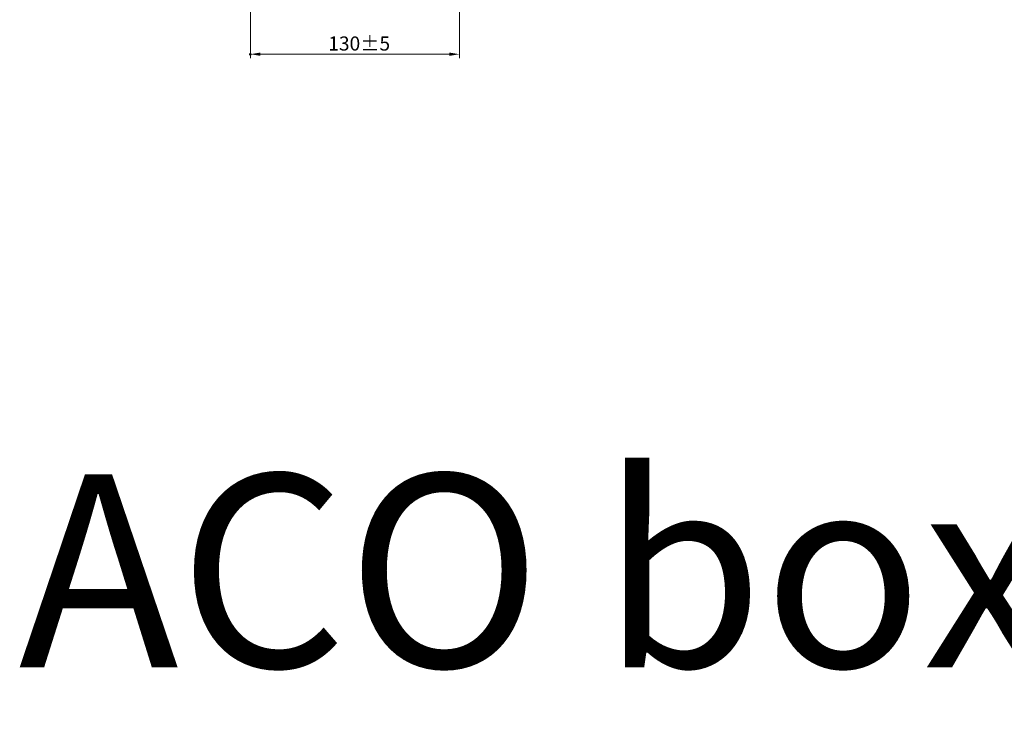
# Model space of a CAD drawing. Extents: x -101 to 30374, y -10540 to 12501.
# Drawn here: x 1187 to 1799, y -1815 to -1382 of the extents above; entities that cross this region are included whole.
import ezdxf

# ---------------------------------------------------------------- set-up
doc = ezdxf.new("R2010")
doc.units = 0
doc.header["$LTSCALE"] = 25
doc.linetypes.add('AUSGEZOGEN', pattern=[0])
for name, color, linetype, lineweight in [('ACO_DIMENSION', 3, 'AUSGEZOGEN', 9), ('ACO_VISIBLE ( NOTE )', 7, 'CONTINUOUS', 15), ('AM_BOR', 7, 'CONTINUOUS', 50)]:
    doc.layers.add(name, color=color, linetype=linetype, lineweight=lineweight)
doc.styles.add('Text poznámky (ISO)', font='TAHOMA.TTF')
doc.dimstyles.new('Výchozí (ISO)', dxfattribs={"dimscale": 2.5, "dimtxt": 3.5, "dimasz": 2.5, "dimexe": 1, "dimexo": 0, "dimgap": 0.762, "dimtad": 1, "dimrnd": 1e-08, "dimtxsty": 'Text poznámky (ISO)', "dimcen": 0.09, "dimdle": 10, "dimclrd": 256, "dimclre": 256, "dimclrt": 256, "dimazin": 2, "dimtfac": 1.001486, "dimtmove": 0, "dimatfit": 3, "dimfxl": 0, "dimtolj": 1, "dimlwd": -1, "dimlwe": -1, "dimarcsym": 0})

# ---------------------------------------------------------------- blocks, each defined once
blk = doc.blocks.new('*D826')
at = {"layer": 'ACO_DIMENSION'}
for p, q in [((1330.46, -1242.77), (1330.46, -1405.68)), ((1460.46, -1253.15), (1460.46, -1405.68)), ((1454.21, -1403.18), (1336.71, -1403.18))]:
    blk.add_line(p, q, dxfattribs=at)
for points in [[(1336.71, -1402.14), (1336.71, -1404.22), (1330.46, -1403.18)], [(1454.21, -1402.14), (1454.21, -1404.22), (1460.46, -1403.18)]]:
    blk.add_solid(points, dxfattribs=at)
at = {"layer": 'AM_BOR', "color": 0}
for p in [(1330.46, -1242.77), (1460.46, -1253.15), (1330.46, -1403.18)]:
    blk.add_point(p, dxfattribs=at)
at = {"layer": 'ACO_DIMENSION', "insert": (1378.91, -1392.16), "char_height": 8.75, "attachment_point": 1, "style": 'Text poznámky (ISO)'}
blk.add_mtext('\\A1;130{\\H8.763000;±5}', dxfattribs=at)

msp = doc.modelspace()

# ---------------------------------------------------------------- texts
at = {"layer": 'ACO_VISIBLE ( NOTE )', "insert": (1186.303, -1664.389), "char_height": 120, "width": 5438.06817, "attachment_point": 1}
msp.add_mtext('ACO box ch.200,chan.L=785 end outlet 200mm', dxfattribs=at)

# ---------------------------------------------------------------- dimensions: what is measured, and where the dimension line sits
at = {"layer": 'ACO_DIMENSION'}
dim = msp.add_linear_dim(base=(1330.458, -1403.18), p1=(1460.458, -1253.152), p2=(1330.458, -1242.77), dimstyle='Výchozí (ISO)', override={"dimgap": 0.762, "dimdec": 2, "dimtol": 1, "dimlim": 0, "dimtp": 5, "dimtm": 5, "dimtdec": 2, "dimtofl": 0, "dimatfit": 1}, dxfattribs=at)
dim.commit()
dim.dimension.update_dxf_attribs({"geometry": '*D826', "text_midpoint": (1395.458, -1403.18), "dimtype": 160})

doc.saveas('drawing.dxf')
